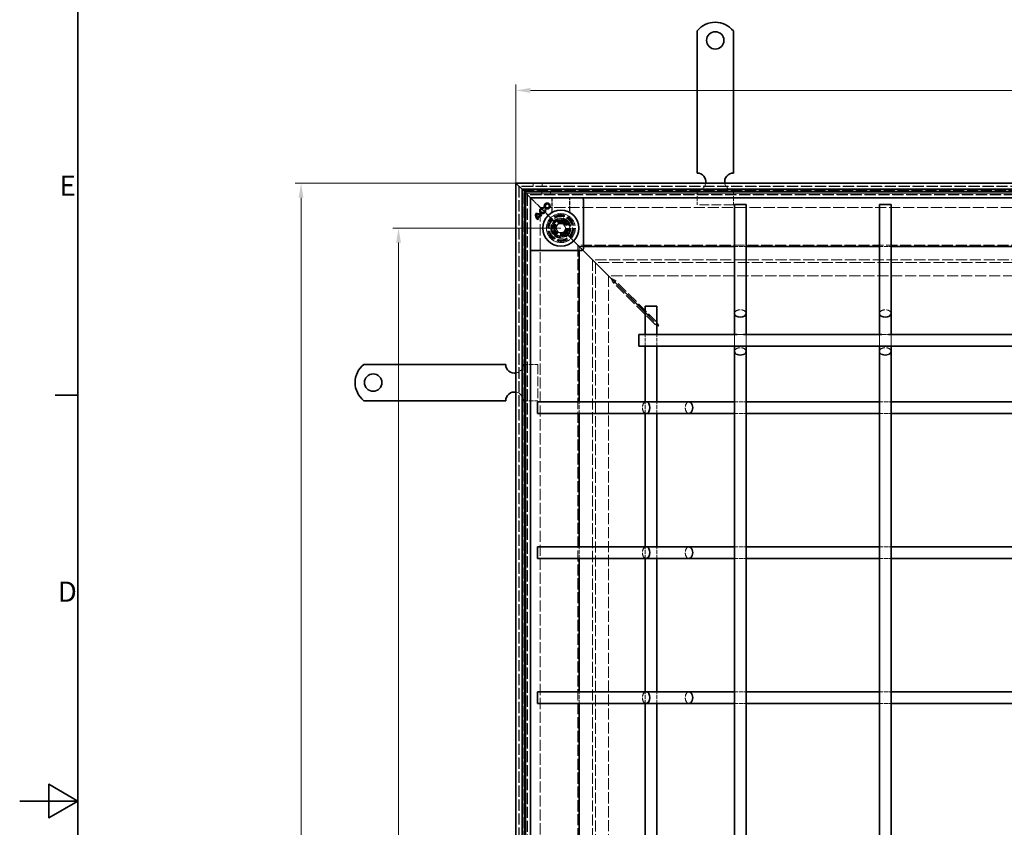
# Model space of a CAD drawing. Units: millimetres. Extents: x 0 to 2376, y 0 to 1680.
# Drawn here: x 0 to 679, y 822 to 1379 of the extents above; entities that cross this region are included whole.
import ezdxf

# ---------------------------------------------------------------- set-up
doc = ezdxf.new("R2010")
doc.units = ezdxf.units.MM
doc.header["$LTSCALE"] = 4
doc.linetypes.add('DASHED_SPACE', pattern=[0.2067, 0.1654, -0.0413])
doc.layers.add('Kóta (ISO)', color=5, linetype='Continuous', lineweight=9, true_color=0x0000ff)
doc.layers.add('Skrytá (ISO)', color=7, linetype='DASHED_SPACE', lineweight=9, true_color=0x0080c0)
doc.layers.add('Rámeček (ISO)', color=7, linetype='Continuous', lineweight=35)
doc.layers.add('Viditelná (ISO)', color=7, linetype='Continuous', lineweight=35)
doc.styles.add('Text poznámky (ISO)', font='tahoma.ttf')
doc.dimstyles.new('Výchozí (ISO)', dxfattribs={"dimscale": 4, "dimtxt": 3.5, "dimasz": 2.5, "dimexe": 1, "dimexo": 0, "dimgap": 0.762, "dimtad": 1, "dimrnd": 1e-08, "dimtxsty": 'Text poznámky (ISO)', "dimcen": 0.09, "dimdle": 10, "dimclrd": 256, "dimclre": 256, "dimclrt": 256, "dimazin": 2, "dimtfac": 1.001486, "dimtmove": 0, "dimatfit": 3, "dimfxl": 1, "dimtolj": 1, "dimlwd": -1, "dimlwe": -1, "dimarcsym": 0})

# ---------------------------------------------------------------- blocks, each defined once
blk = doc.blocks.new('Rámečky Default Border')
at = {"layer": 'Rámeček (ISO)'}
blk.add_line((10, 280), (6.1, 280), dxfattribs=at)
at = {"layer": 'Rámeček (ISO)', "flags": 128}
for points in [[(10, 10), (10, 410), (584, 410), (584, 10), (10, 10)], [(0, 210), (10, 210), (5, 212.89), (5, 207.11), (10, 210)]]:
    blk.add_lwpolyline(points, dxfattribs=at)
at = {"layer": 'Rámeček (ISO)', "char_height": 3.5, "attachment_point": 7, "style": 'Text poznámky (ISO)'}
for s, insert in [('E', (6.85, 313.25)), ('D', (6.57, 243.25))]:
    blk.add_mtext(s, dxfattribs=dict(at, insert=insert))
blk = doc.blocks.new('*D28')
at = {"layer": 'Defpoints', "color": 0, "transparency": 16777216}
for p in [(261.36, 1235.08), (373.36, 1235.08), (373.36, 187.48)]:
    blk.add_point(p, dxfattribs=at)
at = {"layer": 'Kóta (ISO)', "transparency": 16777216}
for p, q in [((373.36, 1235.08), (257.36, 1235.08)), ((261.36, 197.48), (261.36, 1225.08)), ((373.36, 187.48), (257.36, 187.48))]:
    blk.add_line(p, q, dxfattribs=at)
for points in [[(259.69, 1225.08), (263.03, 1225.08), (261.36, 1235.08)], [(259.69, 197.48), (263.03, 197.48), (261.36, 187.48)]]:
    blk.add_solid(points, dxfattribs=at)
at = {"layer": 'Kóta (ISO)', "transparency": 16777216, "insert": (240.52, 674.44), "char_height": 14, "attachment_point": 1, "rotation": 90, "style": 'Text poznámky (ISO)'}
blk.add_mtext('\\A1;1047,6{\\H14.020800;±0,5}', dxfattribs=at)
blk = doc.blocks.new('*D29')
at = {"layer": 'Defpoints', "color": 0, "transparency": 16777216}
for p in [(342.36, 1266.08), (194.11, 156.48), (342.36, 156.48)]:
    blk.add_point(p, dxfattribs=at)
at = {"layer": 'Kóta (ISO)', "transparency": 16777216}
for p, q in [((342.36, 1266.08), (190.11, 1266.08)), ((194.11, 1256.08), (194.11, 166.48)), ((342.36, 156.48), (190.11, 156.48))]:
    blk.add_line(p, q, dxfattribs=at)
for points in [[(192.45, 1256.08), (195.78, 1256.08), (194.11, 1266.08)], [(192.45, 166.48), (195.78, 166.48), (194.11, 156.48)]]:
    blk.add_solid(points, dxfattribs=at)
at = {"layer": 'Kóta (ISO)', "transparency": 16777216, "insert": (150.76, 677.83), "char_height": 14, "attachment_point": 1, "rotation": 90, "style": 'Text poznámky (ISO)'}
blk.add_mtext('\\A1;1110{\\H14.020800;\\S+1,5^ +0,5;}', dxfattribs=at)
blk = doc.blocks.new('*D30')
at = {"layer": 'Defpoints', "color": 0, "transparency": 16777216}
for p in [(1251.96, 1330.08), (342.36, 1266.08), (1251.96, 1266.08)]:
    blk.add_point(p, dxfattribs=at)
at = {"layer": 'Kóta (ISO)', "transparency": 16777216}
for p, q in [((342.36, 1266.08), (342.36, 1334.08)), ((1251.96, 1266.08), (1251.96, 1334.08)), ((352.36, 1330.08), (1241.96, 1330.08))]:
    blk.add_line(p, q, dxfattribs=at)
for points in [[(352.36, 1331.75), (352.36, 1328.41), (342.36, 1330.08)], [(1241.96, 1331.75), (1241.96, 1328.41), (1251.96, 1330.08)]]:
    blk.add_solid(points, dxfattribs=at)
at = {"layer": 'Kóta (ISO)', "transparency": 16777216, "insert": (762.49, 1373.43), "char_height": 14, "attachment_point": 1, "style": 'Text poznámky (ISO)'}
blk.add_mtext('\\A1;910{\\H14.020800;\\S+1,5^ +0,5;}', dxfattribs=at)

msp = doc.modelspace()

# ---------------------------------------------------------------- linework, layer by layer
at = {"layer": 'Skrytá (ISO)', "ltscale": 11.627858}
msp.add_line((344.359, 1264.081), (344.359, 158.481), dxfattribs=at)
at = {"layer": 'Skrytá (ISO)', "ltscale": 11.652205}
msp.add_line((1249.959, 1264.081), (344.359, 1264.081), dxfattribs=at)
at = {"layer": 'Skrytá (ISO)', "ltscale": 11.623652}
msp.add_line((344.559, 1263.881), (344.559, 158.681), dxfattribs=at)
at = {"layer": 'Skrytá (ISO)', "ltscale": 11.647058}
msp.add_line((1249.759, 1263.881), (344.559, 1263.881), dxfattribs=at)
at = {"layer": 'Skrytá (ISO)', "ltscale": 0.952248}
for p, q in [((354.359, 1266.081), (354.359, 1264.081)), ((360.359, 1266.081), (360.359, 1264.081)), ((360.159, 1258.281), (360.159, 1260.281)), ((366.159, 1258.281), (366.159, 1260.281))]:
    msp.add_line(p, q, dxfattribs=at)
at = {"layer": 'Skrytá (ISO)', "ltscale": 11.568171}
msp.add_line((347.196, 161.318), (347.196, 1261.243), dxfattribs=at)
at = {"layer": 'Skrytá (ISO)', "ltscale": 11.579182}
msp.add_line((347.196, 1261.243), (1247.121, 1261.243), dxfattribs=at)
at = {"layer": 'Skrytá (ISO)', "ltscale": 11.652647}
msp.add_line((349.159, 1259.281), (1245.159, 1259.281), dxfattribs=at)
at = {"layer": 'Skrytá (ISO)', "ltscale": 11.628006}
msp.add_line((349.159, 163.281), (349.159, 1259.281), dxfattribs=at)
at = {"layer": 'Skrytá (ISO)', "ltscale": 11.627208}
msp.add_line((349.196, 1259.243), (349.196, 163.318), dxfattribs=at)
at = {"layer": 'Skrytá (ISO)', "ltscale": 11.651669}
msp.add_line((1245.121, 1259.243), (349.196, 1259.243), dxfattribs=at)
at = {"layer": 'Skrytá (ISO)', "ltscale": 11.606787}
msp.add_line((350.159, 1258.281), (350.159, 164.281), dxfattribs=at)
at = {"layer": 'Skrytá (ISO)', "ltscale": 11.626637}
msp.add_line((1244.159, 1258.281), (350.159, 1258.281), dxfattribs=at)
at = {"layer": 'Skrytá (ISO)', "ltscale": 11.602543}
msp.add_line((350.359, 1258.081), (350.359, 164.481), dxfattribs=at)
at = {"layer": 'Skrytá (ISO)', "ltscale": 11.621434}
msp.add_line((1243.959, 1258.081), (350.359, 1258.081), dxfattribs=at)
at = {"layer": 'Skrytá (ISO)', "ltscale": 4.761642}
for p, q in [((467.359, 1261.081), (467.359, 1251.081)), ((492.359, 1261.081), (492.359, 1251.081)), ((347.359, 1141.081), (357.359, 1141.081)), ((347.359, 1116.081), (357.359, 1116.081))]:
    msp.add_line(p, q, dxfattribs=at)
at = {"layer": 'Skrytá (ISO)', "ltscale": 3.803252}
for p, q in [((353.892, 1254.547), (352.859, 1255.581)), ((352.859, 1255.581), (353.892, 1254.547))]:
    msp.add_line(p, q, dxfattribs=at)
at = {"layer": 'Skrytá (ISO)', "ltscale": 0.394358}
for p, q in [((354.143, 1254.296), (353.892, 1254.547)), ((353.892, 1254.547), (354.143, 1254.296))]:
    msp.add_line(p, q, dxfattribs=at)
at = {"layer": 'Skrytá (ISO)', "ltscale": 0.010233}
msp.add_line((354.159, 1254.281), (354.143, 1254.296), dxfattribs=at)
at = {"layer": 'Skrytá (ISO)', "ltscale": 2.095749}
for p, q in [((354.159, 1254.281), (357.159, 1251.281)), ((387.159, 1221.281), (390.159, 1218.281)), ((390.159, 1218.281), (393.159, 1215.281))]:
    msp.add_line(p, q, dxfattribs=at)
at = {"layer": 'Skrytá (ISO)', "ltscale": 9.016848}
for p, q in [((367.702, 1240.738), (357.159, 1251.281)), ((357.159, 1251.281), (367.702, 1240.738))]:
    msp.add_line(p, q, dxfattribs=at)
at = {"layer": 'Skrytá (ISO)', "ltscale": 4.053886}
for p, q in [((367.202, 1256.081), (367.202, 1247.567)), ((379.516, 1247.567), (379.516, 1256.081))]:
    msp.add_line(p, q, dxfattribs=at)
at = {"layer": 'Skrytá (ISO)', "ltscale": 3.932323}
for p, q in [((367.341, 1256.081), (367.341, 1247.822)), ((379.376, 1247.822), (379.376, 1256.081))]:
    msp.add_line(p, q, dxfattribs=at)
at = {"layer": 'Skrytá (ISO)', "ltscale": 10.07902}
for p, q in [((492.359, 1251.081), (467.359, 1251.081)), ((357.359, 1141.081), (357.359, 1116.081))]:
    msp.add_line(p, q, dxfattribs=at)
at = {"layer": 'Skrytá (ISO)'}
for p, q in [((358.865, 1244.031), (358.865, 1244.031)), ((359.385, 1243.662), (359.385, 1243.662)), ((359.829, 1243.31), (359.829, 1243.31)), ((361.116, 1248.544), (361.116, 1248.544)), ((362.138, 1247.54), (362.138, 1247.54)), ((357.114, 1242.28), (357.114, 1242.28)), ((357.448, 1241.725), (357.448, 1241.725)), ((357.836, 1241.317), (357.836, 1241.317))]:
    msp.add_line(p, q, dxfattribs=at)
at = {"layer": 'Skrytá (ISO)', "ltscale": 11.642929}
msp.add_line((359.159, 1249.281), (1235.159, 1249.281), dxfattribs=at)
at = {"layer": 'Skrytá (ISO)', "ltscale": 11.61967}
msp.add_line((359.159, 173.281), (359.159, 1249.281), dxfattribs=at)
at = {"layer": 'Skrytá (ISO)', "ltscale": 3.298931}
for p, q in [((368.434, 1240.076), (366.641, 1233.384)), ((375.126, 1241.869), (368.434, 1240.076)), ((380.025, 1236.971), (375.126, 1241.869)), ((378.232, 1230.278), (380.025, 1236.971)), ((366.641, 1233.384), (371.54, 1228.485)), ((371.54, 1228.485), (378.232, 1230.278))]:
    msp.add_line(p, q, dxfattribs=at)
at = {"layer": 'Skrytá (ISO)', "ltscale": 3.051504}
for p, q in [((367.143, 1233.519), (368.801, 1239.709)), ((368.801, 1239.709), (374.991, 1241.368)), ((374.991, 1241.368), (379.523, 1236.836)), ((377.864, 1230.646), (371.674, 1228.987))]:
    msp.add_line(p, q, dxfattribs=at)
at = {"layer": 'Skrytá (ISO)', "ltscale": 3.024012}
for p, q in [((367.224, 1233.437), (368.868, 1239.572)), ((368.868, 1239.572), (375.002, 1241.215)), ((375.002, 1241.215), (379.493, 1236.724)), ((379.493, 1236.724), (377.849, 1230.59)), ((371.715, 1228.946), (367.224, 1233.437)), ((377.849, 1230.59), (371.715, 1228.946))]:
    msp.add_line(p, q, dxfattribs=at)
at = {"layer": 'Skrytá (ISO)', "ltscale": 0.785181}
for p, q in [((368.868, 1239.572), (367.702, 1240.738)), ((367.702, 1240.738), (368.868, 1239.572)), ((379.015, 1229.424), (377.849, 1230.59)), ((377.849, 1230.59), (379.015, 1229.424))]:
    msp.add_line(p, q, dxfattribs=at)
at = {"layer": 'Skrytá (ISO)', "ltscale": 0.312148}
for p, q in [((368.801, 1239.709), (368.434, 1240.076)), ((374.991, 1241.368), (375.126, 1241.869)), ((379.523, 1236.836), (380.025, 1236.971)), ((367.143, 1233.519), (366.641, 1233.384)), ((377.864, 1230.646), (378.232, 1230.278)), ((371.674, 1228.987), (371.54, 1228.485))]:
    msp.add_line(p, q, dxfattribs=at)
at = {"layer": 'Skrytá (ISO)', "ltscale": 1.649416}
for p, q in [((369.895, 1235.018), (371.573, 1238.049)), ((371.573, 1238.049), (375.036, 1238.111)), ((375.036, 1238.111), (376.822, 1235.143)), ((371.681, 1232.05), (369.895, 1235.018)), ((375.144, 1232.112), (371.681, 1232.05)), ((376.822, 1235.143), (375.144, 1232.112))]:
    msp.add_line(p, q, dxfattribs=at)
at = {"layer": 'Skrytá (ISO)', "ltscale": 0.054884}
for p, q in [((379.523, 1236.836), (379.493, 1236.724)), ((367.224, 1233.437), (367.143, 1233.519))]:
    msp.add_line(p, q, dxfattribs=at)
at = {"layer": 'Skrytá (ISO)', "ltscale": 5.483592}
for p, q in [((387.159, 1221.281), (379.015, 1229.424)), ((379.015, 1229.424), (387.159, 1221.281))]:
    msp.add_line(p, q, dxfattribs=at)
at = {"layer": 'Skrytá (ISO)', "ltscale": 11.588529}
msp.add_line((1209.159, 1223.281), (385.159, 1223.281), dxfattribs=at)
at = {"layer": 'Skrytá (ISO)', "ltscale": 11.574859}
msp.add_line((385.159, 1223.281), (385.159, 199.281), dxfattribs=at)
at = {"layer": 'Skrytá (ISO)', "ltscale": 1.320193}
for p, q in [((386.015, 1219.581), (386.015, 1222.353)), ((386.086, 1222.424), (388.859, 1222.424))]:
    msp.add_line(p, q, dxfattribs=at)
at = {"layer": 'Skrytá (ISO)', "ltscale": 1.554166}
for p, q in [((388.323, 1220.045), (386.015, 1222.353)), ((388.394, 1220.116), (386.086, 1222.424))]:
    msp.add_line(p, q, dxfattribs=at)
at = {"layer": 'Skrytá (ISO)', "ltscale": 3.809293}
for p, q in [((493.159, 1222.424), (501.159, 1222.424)), ((593.159, 1222.424), (601.159, 1222.424)), ((431.459, 1153.781), (431.459, 1161.781)), ((439.459, 1153.781), (439.459, 1161.781)), ((386.015, 1107.281), (386.015, 1115.281)), ((431.459, 1107.281), (431.459, 1115.281)), ((439.459, 1107.281), (439.459, 1115.281)), ((493.159, 1115.281), (501.159, 1115.281)), ((593.159, 1115.281), (601.159, 1115.281)), ((493.159, 1107.281), (501.159, 1107.281)), ((593.159, 1107.281), (601.159, 1107.281)), ((386.015, 1007.281), (386.015, 1015.281)), ((431.459, 1007.281), (431.459, 1015.281)), ((439.459, 1007.281), (439.459, 1015.281)), ((493.159, 1015.281), (501.159, 1015.281)), ((593.159, 1015.281), (601.159, 1015.281)), ((493.159, 1007.281), (501.159, 1007.281)), ((593.159, 1007.281), (601.159, 1007.281)), ((386.015, 907.281), (386.015, 915.281)), ((431.459, 907.281), (431.459, 915.281)), ((439.459, 907.281), (439.459, 915.281)), ((493.159, 915.281), (501.159, 915.281)), ((593.159, 915.281), (601.159, 915.281)), ((493.159, 907.281), (501.159, 907.281)), ((593.159, 907.281), (601.159, 907.281))]:
    msp.add_line(p, q, dxfattribs=at)
at = {"layer": 'Skrytá (ISO)', "ltscale": 11.5653}
msp.add_line((395.144, 1213.296), (395.144, 209.266), dxfattribs=at)
at = {"layer": 'Skrytá (ISO)', "ltscale": 11.576905}
msp.add_line((1199.174, 1213.296), (395.144, 1213.296), dxfattribs=at)
at = {"layer": 'Skrytá (ISO)', "ltscale": 11.576474}
msp.add_line((1199.159, 1213.281), (395.159, 1213.281), dxfattribs=at)
at = {"layer": 'Skrytá (ISO)', "ltscale": 11.564955}
msp.add_line((395.159, 1213.281), (395.159, 209.281), dxfattribs=at)
at = {"layer": 'Skrytá (ISO)', "ltscale": 11.629987}
msp.add_line((397.144, 1211.296), (397.144, 211.266), dxfattribs=at)
at = {"layer": 'Skrytá (ISO)', "ltscale": 11.658098}
msp.add_line((1197.174, 1211.296), (397.144, 1211.296), dxfattribs=at)
at = {"layer": 'Skrytá (ISO)', "ltscale": 11.642555}
msp.add_line((406.159, 1202.21), (406.159, 220.351), dxfattribs=at)
at = {"layer": 'Skrytá (ISO)', "ltscale": 11.674619}
msp.add_line((1188.088, 1202.281), (406.229, 1202.281), dxfattribs=at)
at = {"layer": 'Skrytá (ISO)', "ltscale": 12.000568}
for p, q in [((438.086, 1168.9), (409.405, 1197.581)), ((439.54, 1170.353), (410.858, 1199.035))]:
    msp.add_line(p, q, dxfattribs=at)
at = {"layer": 'Skrytá (ISO)', "ltscale": 0.094863}
for p, q in [((409.405, 1197.581), (409.589, 1197.581)), ((410.858, 1198.851), (410.858, 1199.035))]:
    msp.add_line(p, q, dxfattribs=at)
at = {"layer": 'Skrytá (ISO)', "ltscale": 0.412499}
for p, q in [((409.589, 1197.581), (410.387, 1197.581)), ((410.858, 1198.052), (410.858, 1198.851))]:
    msp.add_line(p, q, dxfattribs=at)
at = {"layer": 'Skrytá (ISO)', "ltscale": 0.206599}
for p, q in [((410.387, 1197.581), (410.788, 1197.581)), ((410.858, 1197.652), (410.858, 1198.052)), ((439.469, 1168.9), (439.069, 1168.9))]:
    msp.add_line(p, q, dxfattribs=at)
at = {"layer": 'Skrytá (ISO)', "ltscale": 13.38909}
for p, q in [((431.459, 1177.051), (439.459, 1169.051)), ((431.459, 1176.91), (439.459, 1168.91))]:
    msp.add_line(p, q, dxfattribs=at)
at = {"layer": 'Skrytá (ISO)', "ltscale": 0.453588}
for p, q in [((439.069, 1168.9), (438.191, 1168.9)), ((439.54, 1169.371), (439.54, 1170.249))]:
    msp.add_line(p, q, dxfattribs=at)
at = {"layer": 'Skrytá (ISO)', "ltscale": 0.027611}
msp.add_line((439.54, 1169.317), (439.54, 1169.371), dxfattribs=at)
at = {"layer": 'Skrytá (ISO)', "ltscale": 0.178888}
msp.add_line((439.54, 1168.97), (439.54, 1169.317), dxfattribs=at)
at = {"layer": 'Skrytá (ISO)', "ltscale": 11.447516}
for p, q in [((493.159, 1161.781), (493.159, 1153.781)), ((501.159, 1161.781), (501.159, 1153.781)), ((593.159, 1161.781), (593.159, 1153.781)), ((601.159, 1161.781), (601.159, 1153.781))]:
    msp.add_line(p, q, dxfattribs=at)
at = {"layer": 'Skrytá (ISO)', "ltscale": 2.160398}
for p, q in [((499.427, 1161.781), (494.89, 1161.781)), ((599.427, 1161.781), (594.89, 1161.781))]:
    msp.add_line(p, q, dxfattribs=at)
at = {"layer": 'Skrytá (ISO)', "ltscale": 10.856288}
msp.add_circle((373.359, 1235.081), 10, dxfattribs=at)
at = {"layer": 'Skrytá (ISO)', "ltscale": 12.499872}
msp.add_circle((373.359, 1235.081), 9.869, dxfattribs=at)
at = {"layer": 'Skrytá (ISO)', "ltscale": 11.556534}
msp.add_circle((373.359, 1235.081), 9.124, dxfattribs=at)
at = {"layer": 'Skrytá (ISO)', "ltscale": 10.765819}
msp.add_circle((373.359, 1235.081), 8.5, dxfattribs=at)
at = {"layer": 'Skrytá (ISO)', "ltscale": 10.639162}
msp.add_circle((373.359, 1235.081), 7, dxfattribs=at)
at = {"layer": 'Skrytá (ISO)', "ltscale": 12.449719}
msp.add_circle((373.359, 1235.081), 6.553, dxfattribs=at)
at = {"layer": 'Skrytá (ISO)', "ltscale": 12.349028}
msp.add_circle((373.359, 1235.081), 6.5, dxfattribs=at)
at = {"layer": 'Skrytá (ISO)', "ltscale": 10.449178}
msp.add_circle((373.333, 1235.177), 5.5, dxfattribs=at)
at = {"layer": 'Skrytá (ISO)', "ltscale": 12.799926}
msp.add_circle((373.359, 1235.081), 5.053, dxfattribs=at)
at = {"layer": 'Skrytá (ISO)', "ltscale": 11.399102}
msp.add_circle((373.333, 1235.177), 4.5, dxfattribs=at)
at = {"layer": 'Skrytá (ISO)', "ltscale": 10.892476}
msp.add_circle((373.333, 1235.177), 4.3, dxfattribs=at)
at = {"layer": 'Skrytá (ISO)', "ltscale": 10.132536}
msp.add_circle((373.359, 1235.081), 4, dxfattribs=at)
at = {"layer": 'Skrytá (ISO)', "ltscale": 12.628305}
msp.add_circle((373.333, 1235.177), 3.323, dxfattribs=at)
at = {"layer": 'Skrytá (ISO)', "ltscale": 12.285145}
msp.add_circle((373.359, 1235.081), 3.233, dxfattribs=at)
at = {"layer": 'Skrytá (ISO)', "ltscale": 4.009329}
for centre, start, end in [((467.359, 1267.081), 270, 350.405932), ((492.359, 1267.081), 189.594068, 270), ((341.359, 1141.081), 279.594068, 0), ((341.359, 1116.081), 0, 80.405932)]:
    msp.add_arc(centre, 6, start, end, dxfattribs=at)
at = {"layer": 'Skrytá (ISO)', "ltscale": 0.480433}
for centre, start, end in [((365.341, 1247.822), 331.089851, 0), ((381.376, 1247.822), 180, 208.910149)]:
    msp.add_arc(centre, 2, start, end, dxfattribs=at)
at = {"layer": 'Skrytá (ISO)', "ltscale": 10.132536}
for start, end in [(135, 315), (315, 135)]:
    msp.add_arc((373.359, 1235.081), 8, start, end, dxfattribs=at)
at = {"layer": 'Skrytá (ISO)', "ltscale": 9.656165}
for centre, major_axis, ratio, start_param, end_param in [((1708.701, -53362.085), (-1334.877, 54614.988), 0.0085803, 0.0146733, 0.0149656), ((-988.387, -54025.835), (1361.197, 55278.813), 0.008583, 6.268223, 6.2685118)]:
    msp.add_ellipse(centre, major_axis=major_axis, ratio=ratio, start_param=start_param, end_param=end_param, dxfattribs=at)
at = {"layer": 'Skrytá (ISO)', "ltscale": 6.551047}
for centre, major_axis, start_param, end_param in [((497.159, 1176.281), (-4, 0), 3.1415927, 6.2831853), ((597.159, 1176.281), (-4, 0), 3.1415927, 6.2831853), ((497.159, 1150.078), (4, 0), 0, 3.1415927), ((597.159, 1150.078), (4, 0), 0, 3.1415927), ((432.159, 1111.281), (0, -4), 3.1415927, 6.2831853), ((461.742, 1111.281), (0, 4), 0, 3.1415927), ((432.159, 1011.281), (0, -4), 3.1415927, 6.2831853), ((461.742, 1011.281), (0, 4), 0, 3.1415927), ((432.159, 911.281), (0, -4), 3.1415927, 6.2831853), ((461.742, 911.281), (0, 4), 0, 3.1415927)]:
    msp.add_ellipse(centre, major_axis=major_axis, ratio=0.6370703, start_param=start_param, end_param=end_param, dxfattribs=at)
at = {"layer": 'Skrytá (ISO)', "ltscale": 0.47243}
msp.add_open_spline([(366.961, 1246.616), (366.978, 1246.647), (366.996, 1246.683), (367.033, 1246.763), (367.053, 1246.808), (367.092, 1246.912), (367.112, 1246.97), (367.149, 1247.105), (367.166, 1247.181), (367.192, 1247.356), (367.202, 1247.455), (367.202, 1247.567)], degree=3, knots=[0.0000000001, 0.0000000001, 0.0000000001, 0.0000000001, 0.0006978989, 0.0006978989, 0.0013957977, 0.0013957977, 0.0020936966, 0.0020936966, 0.0027915954, 0.0027915954, 0.0034894942, 0.0034894942, 0.0034894942, 0.0034894942], dxfattribs=at)
at = {"layer": 'Skrytá (ISO)', "ltscale": 0.472431}
msp.add_open_spline([(379.516, 1247.567), (379.516, 1247.455), (379.525, 1247.356), (379.551, 1247.181), (379.569, 1247.105), (379.606, 1246.97), (379.625, 1246.912), (379.664, 1246.808), (379.684, 1246.763), (379.721, 1246.683), (379.739, 1246.647), (379.757, 1246.616)], degree=3, knots=[0.6538315272, 0.6538315272, 0.6538315272, 0.6538315272, 0.6545295178, 0.6545295178, 0.6552275084, 0.6552275084, 0.6559254989, 0.6559254989, 0.6566234895, 0.6566234895, 0.65732148, 0.65732148, 0.65732148, 0.65732148], dxfattribs=at)
at = {"layer": 'Skrytá (ISO)', "ltscale": 1.570856}
msp.add_open_spline([(408.022, 1200.347), (408.541, 1199.309), (409.074, 1198.243), (409.348, 1197.694), (409.369, 1197.653), (409.388, 1197.616), (409.405, 1197.581)], degree=3, knots=[-1, -1, -1, -1, -0.06934012, -0.06934012, -0.06934012, 0, 0, 0, 0], dxfattribs=at)
at = {"layer": 'Skrytá (ISO)', "ltscale": 1.570738}
msp.add_open_spline([(410.858, 1199.035), (410.396, 1199.266), (409.36, 1199.784), (408.324, 1200.301), (408.247, 1200.34), (408.17, 1200.379), (408.093, 1200.417)], degree=3, knots=[-1, -1, -1, -1, -0.0693401, -0.0693401, -0.0693401, 0, 0, 0, 0], dxfattribs=at)
at = {"layer": 'Skrytá (ISO)', "ltscale": 1.132512}
for points in [[(438.086, 1168.9), (438.374, 1168.623), (438.927, 1168.345), (439.602, 1168.068)], [(439.54, 1170.353), (439.817, 1170.065), (440.094, 1169.512), (440.371, 1168.837)]]:
    msp.add_open_spline(points, degree=3, dxfattribs=at)
at = {"layer": 'Skrytá (ISO)', "ltscale": 0.463415}
for points in [[(440.371, 1168.837), (440.474, 1168.587), (440.577, 1168.319), (440.68, 1168.047), (440.69, 1168.019), (440.701, 1167.991), (440.711, 1167.964)], [(439.602, 1168.068), (439.853, 1167.965), (440.12, 1167.862), (440.393, 1167.759), (440.42, 1167.749), (440.448, 1167.739), (440.476, 1167.728)]]:
    msp.add_open_spline(points, degree=3, knots=[-0.36635883, -0.36635883, -0.36635883, -0.36635883, -0.13097585, -0.13097585, -0.13097585, -0.10714286, -0.10714286, -0.10714286, -0.10714286], dxfattribs=at)
at = {"layer": 'Skrytá (ISO)', "ltscale": 0.191488}
for points in [[(440.476, 1167.728), (440.6, 1167.681), (440.726, 1167.634), (440.852, 1167.588)], [(440.711, 1167.964), (440.758, 1167.839), (440.805, 1167.713), (440.852, 1167.588)]]:
    msp.add_open_spline(points, degree=3, dxfattribs=at)
at = {"layer": 'Viditelná (ISO)'}
for p, q in [((467.359, 1371.068), (467.359, 1354.581)), ((492.359, 1371.068), (492.359, 1354.581)), ((467.359, 1354.581), (467.359, 1351.399)), ((492.359, 1354.581), (492.359, 1351.399)), ((467.359, 1351.399), (467.359, 1348.924)), ((467.359, 1339.732), (467.359, 1348.924)), ((492.359, 1351.399), (492.359, 1348.924)), ((492.359, 1339.732), (492.359, 1348.924)), ((467.359, 1339.732), (467.359, 1337.257)), ((492.359, 1339.732), (492.359, 1337.257)), ((467.359, 1337.257), (467.359, 1330.893)), ((492.359, 1337.257), (492.359, 1330.893)), ((467.359, 1330.893), (467.359, 1328.418)), ((467.359, 1319.225), (467.359, 1328.418)), ((492.359, 1330.893), (492.359, 1328.418)), ((492.359, 1319.225), (492.359, 1328.418)), ((467.359, 1319.225), (467.359, 1316.751)), ((492.359, 1319.225), (492.359, 1316.751)), ((467.359, 1316.751), (467.359, 1310.387)), ((492.359, 1316.751), (492.359, 1310.387)), ((467.359, 1310.387), (467.359, 1307.912)), ((467.359, 1298.719), (467.359, 1307.912)), ((492.359, 1310.387), (492.359, 1307.912)), ((492.359, 1298.719), (492.359, 1307.912)), ((467.359, 1298.719), (467.359, 1296.244)), ((492.359, 1298.719), (492.359, 1296.244)), ((467.359, 1296.244), (467.359, 1293.062)), ((467.359, 1293.062), (467.359, 1273.081)), ((492.359, 1296.244), (492.359, 1293.062)), ((492.359, 1293.062), (492.359, 1273.081)), ((342.359, 1266.081), (346.559, 1261.881)), ((342.359, 156.481), (342.359, 1266.081)), ((346.559, 1261.881), (342.359, 1266.081)), ((342.359, 1266.081), (1251.959, 1266.081)), ((348.159, 1260.281), (346.559, 1261.881)), ((346.559, 1261.881), (346.559, 160.681)), ((346.559, 1261.881), (348.159, 1260.281)), ((1247.759, 1261.881), (346.559, 1261.881)), ((348.159, 1260.281), (352.359, 1256.081)), ((348.159, 162.281), (348.159, 1260.281)), ((352.359, 1256.081), (348.159, 1260.281)), ((348.159, 1260.281), (1246.159, 1260.281)), ((352.859, 1255.581), (352.359, 1256.081)), ((352.359, 1256.081), (352.359, 166.481)), ((352.359, 1256.081), (352.859, 1255.581)), ((1241.959, 1256.081), (352.359, 1256.081)), ((353.212, 1255.934), (352.505, 1255.227)), ((388.712, 1255.227), (388.005, 1255.934)), ((388.859, 1254.874), (388.859, 1220.788)), ((501.159, 1251.281), (493.159, 1251.281)), ((493.159, 1251.281), (493.159, 1176.281)), ((501.159, 1251.281), (501.159, 1176.281)), ((601.159, 1251.281), (593.159, 1251.281)), ((593.159, 1251.281), (593.159, 1176.281)), ((601.159, 1251.281), (601.159, 1176.281)), ((357.113, 1242.273), (358.873, 1244.032)), ((357.114, 1242.28), (358.865, 1244.031)), ((357.442, 1241.725), (359.385, 1243.668)), ((359.385, 1243.662), (357.448, 1241.725)), ((358.865, 1244.031), (358.873, 1244.032)), ((359.385, 1243.662), (359.385, 1243.668)), ((359.829, 1243.316), (360.266, 1243.753)), ((360.272, 1243.753), (359.829, 1243.31)), ((359.829, 1243.31), (359.829, 1243.316)), ((360.272, 1243.753), (360.266, 1243.753)), ((361.113, 1248.549), (361.273, 1249.146)), ((361.116, 1248.544), (361.113, 1248.549)), ((361.278, 1249.149), (361.116, 1248.544)), ((361.278, 1249.149), (361.273, 1249.146)), ((362.138, 1247.54), (362.743, 1247.703)), ((362.138, 1247.54), (362.143, 1247.537)), ((362.74, 1247.697), (362.143, 1247.537)), ((362.743, 1247.703), (362.74, 1247.697)), ((357.114, 1242.28), (357.113, 1242.273)), ((357.836, 1241.317), (357.393, 1240.874)), ((357.393, 1240.88), (357.829, 1241.316)), ((357.393, 1240.874), (357.393, 1240.88)), ((357.448, 1241.725), (357.442, 1241.725)), ((357.836, 1241.317), (357.829, 1241.316)), ((352.505, 1220.434), (353.212, 1219.727)), ((387.651, 1219.581), (353.566, 1219.581)), ((386.015, 1115.281), (386.015, 1219.581)), ((388.005, 1219.727), (388.712, 1220.434)), ((408.022, 1200.347), (388.323, 1220.045)), ((408.093, 1200.417), (388.394, 1220.116)), ((388.859, 1222.424), (493.159, 1222.424)), ((501.159, 1222.424), (593.159, 1222.424)), ((601.159, 1222.424), (693.159, 1222.424)), ((406.159, 1202.281), (393.159, 1215.281)), ((393.159, 1215.281), (406.159, 1202.281)), ((406.159, 1202.281), (406.159, 1202.21)), ((406.229, 1202.281), (406.159, 1202.281)), ((410.788, 1197.581), (431.459, 1176.91)), ((410.858, 1197.652), (431.459, 1177.051)), ((431.459, 1181.281), (439.459, 1181.281)), ((431.459, 1161.781), (431.459, 1181.281)), ((439.459, 1161.781), (439.459, 1181.281)), ((493.159, 1176.281), (493.159, 1161.781)), ((501.159, 1176.281), (501.159, 1161.781)), ((593.159, 1176.281), (593.159, 1161.781)), ((601.159, 1176.281), (601.159, 1161.781)), ((439.459, 1169.051), (439.54, 1168.97)), ((439.459, 1168.91), (439.469, 1168.9)), ((427.159, 1153.781), (427.159, 1161.781)), ((494.89, 1161.781), (427.159, 1161.781)), ((594.89, 1161.781), (499.427, 1161.781)), ((694.89, 1161.781), (599.427, 1161.781)), ((1167.159, 1153.781), (427.159, 1153.781)), ((431.459, 1115.281), (431.459, 1153.781)), ((439.459, 1115.281), (439.459, 1153.781)), ((493.159, 1153.781), (493.159, 1150.078)), ((493.159, 1150.078), (493.159, 272.483)), ((501.159, 1153.781), (501.159, 1150.078)), ((501.159, 1150.078), (501.159, 272.483)), ((593.159, 1153.781), (593.159, 1150.078)), ((593.159, 1150.078), (593.159, 272.483)), ((601.159, 1153.781), (601.159, 1150.078)), ((601.159, 1150.078), (601.159, 272.483)), ((237.371, 1141.081), (253.859, 1141.081)), ((253.859, 1141.081), (257.041, 1141.081)), ((257.041, 1141.081), (259.515, 1141.081)), ((268.708, 1141.081), (259.515, 1141.081)), ((268.708, 1141.081), (271.183, 1141.081)), ((271.183, 1141.081), (277.547, 1141.081)), ((277.547, 1141.081), (280.022, 1141.081)), ((289.214, 1141.081), (280.022, 1141.081)), ((289.214, 1141.081), (291.689, 1141.081)), ((291.689, 1141.081), (298.053, 1141.081)), ((298.053, 1141.081), (300.528, 1141.081)), ((309.72, 1141.081), (300.528, 1141.081)), ((309.72, 1141.081), (312.195, 1141.081)), ((312.195, 1141.081), (315.377, 1141.081)), ((315.377, 1141.081), (335.359, 1141.081)), ((237.371, 1116.081), (253.859, 1116.081)), ((253.859, 1116.081), (257.041, 1116.081)), ((257.041, 1116.081), (259.515, 1116.081)), ((268.708, 1116.081), (259.515, 1116.081)), ((268.708, 1116.081), (271.183, 1116.081)), ((271.183, 1116.081), (277.547, 1116.081)), ((277.547, 1116.081), (280.022, 1116.081)), ((289.214, 1116.081), (280.022, 1116.081)), ((289.214, 1116.081), (291.689, 1116.081)), ((291.689, 1116.081), (298.053, 1116.081)), ((298.053, 1116.081), (300.528, 1116.081)), ((309.72, 1116.081), (300.528, 1116.081)), ((309.72, 1116.081), (312.195, 1116.081)), ((312.195, 1116.081), (315.377, 1116.081)), ((315.377, 1116.081), (335.359, 1116.081)), ((357.159, 1115.281), (357.159, 1107.281)), ((357.159, 1115.281), (432.159, 1115.281)), ((432.159, 1115.281), (461.742, 1115.281)), ((461.742, 1115.281), (493.159, 1115.281)), ((501.159, 1115.281), (593.159, 1115.281)), ((601.159, 1115.281), (693.159, 1115.281)), ((357.159, 1107.281), (432.159, 1107.281)), ((386.015, 1015.281), (386.015, 1107.281)), ((431.459, 1015.281), (431.459, 1107.281)), ((432.159, 1107.281), (461.742, 1107.281)), ((439.459, 1015.281), (439.459, 1107.281)), ((461.742, 1107.281), (493.159, 1107.281)), ((501.159, 1107.281), (593.159, 1107.281)), ((601.159, 1107.281), (693.159, 1107.281)), ((357.159, 1015.281), (357.159, 1007.281)), ((357.159, 1015.281), (432.159, 1015.281)), ((432.159, 1015.281), (461.742, 1015.281)), ((461.742, 1015.281), (493.159, 1015.281)), ((501.159, 1015.281), (593.159, 1015.281)), ((601.159, 1015.281), (693.159, 1015.281)), ((357.159, 1007.281), (432.159, 1007.281)), ((386.015, 915.281), (386.015, 1007.281)), ((431.459, 915.281), (431.459, 1007.281)), ((432.159, 1007.281), (461.742, 1007.281)), ((439.459, 915.281), (439.459, 1007.281)), ((461.742, 1007.281), (493.159, 1007.281)), ((501.159, 1007.281), (593.159, 1007.281)), ((601.159, 1007.281), (693.159, 1007.281)), ((357.159, 915.281), (357.159, 907.281)), ((357.159, 915.281), (432.159, 915.281)), ((432.159, 915.281), (461.742, 915.281)), ((461.742, 915.281), (493.159, 915.281)), ((501.159, 915.281), (593.159, 915.281)), ((601.159, 915.281), (693.159, 915.281)), ((357.159, 907.281), (432.159, 907.281)), ((386.015, 815.281), (386.015, 907.281)), ((431.459, 815.281), (431.459, 907.281)), ((432.159, 907.281), (461.742, 907.281)), ((439.459, 815.281), (439.459, 907.281)), ((461.742, 907.281), (493.159, 907.281)), ((501.159, 907.281), (593.159, 907.281)), ((601.159, 907.281), (693.159, 907.281))]:
    msp.add_line(p, q, dxfattribs=at)
for centre, radius in [((479.859, 1364.581), 6), ((363.958, 1250.357), 2.036), ((363.958, 1250.357), 2.032), ((363.958, 1250.357), 1.414), ((363.958, 1250.357), 1.41), ((373.359, 1235.081), 12.5), ((243.859, 1128.581), 6)]:
    msp.add_circle(centre, radius, dxfattribs=at)
for centre, radius, start, end in [((479.859, 1361.081), 16, 38.624833, 141.375167), ((467.359, 1267.081), 6, 350.405932, 90), ((492.359, 1267.081), 6, 90, 189.594068), ((360.952, 1244.402), 5.012, 171.423574, 224.74739), ((360.952, 1244.402), 5.008, 171.460423, 224.697243), ((356.744, 1240.193), 5.012, 45.25261, 98.576426), ((356.744, 1240.193), 5.008, 45.302757, 98.539577), ((360.952, 1244.402), 4.39, 177.679519, 209.009778), ((356.744, 1240.193), 4.39, 60.990222, 92.320481), ((360.952, 1244.402), 4.385, 177.73211, 208.934125), ((356.744, 1240.193), 4.385, 61.065875, 92.26789), ((360.776, 1247.176), 2.036, 75.730917, 15), ((360.776, 1247.176), 2.032, 75.855551, 14.876948), ((360.776, 1247.176), 1.414, 76.229392, 14.823186), ((360.776, 1247.176), 1.41, 76.055801, 15), ((356.883, 1240.061), 4.39, 47.848489, 55.247165), ((356.883, 1240.061), 4.385, 47.794247, 55.199541), ((360.816, 1244.536), 4.391, 219.79619, 227.146364), ((360.816, 1244.536), 4.387, 219.848221, 227.205528), ((247.359, 1128.581), 16, 128.624833, 231.375167), ((341.359, 1141.081), 6, 180, 279.594068), ((341.359, 1116.081), 6, 80.405932, 180)]:
    msp.add_arc(centre, radius, start, end, dxfattribs=at)
for centre, major_axis, ratio, start_param, end_param in [((352.859, 1254.874), (-0.354, 0.354), 0.9999239, 0, 0.7853601), ((353.566, 1255.581), (-0.354, 0.354), 0.9999239, 5.4978252, 6.2831853), ((387.651, 1255.581), (0.354, 0.354), 0.9999239, 0, 0.7853601), ((388.359, 1254.874), (0.354, 0.354), 0.9999239, 5.4978252, 6.2831853), ((352.859, 1220.788), (-0.354, -0.354), 0.9999239, 5.4978252, 6.2831853), ((353.566, 1220.081), (-0.354, -0.354), 0.9999239, 0, 0.7853601), ((387.651, 1220.081), (0.354, -0.354), 0.9999239, 5.4978252, 6.2831853), ((388.359, 1220.788), (0.354, -0.354), 0.9999239, 0, 0.7853601), ((497.159, 1176.281), (4, 0), 0.6370703, 3.1415927, 6.2831853), ((597.159, 1176.281), (4, 0), 0.6370703, 3.1415927, 6.2831853), ((497.159, 1150.078), (-4, 0), 0.6370703, 0, 3.1415927), ((597.159, 1150.078), (-4, 0), 0.6370703, 0, 3.1415927), ((432.159, 1111.281), (0, 4), 0.6370703, 3.1415927, 6.2831853), ((461.742, 1111.281), (0, -4), 0.6370703, 0, 3.1415927), ((432.159, 1011.281), (0, 4), 0.6370703, 3.1415927, 6.2831853), ((461.742, 1011.281), (0, -4), 0.6370703, 0, 3.1415927), ((432.159, 911.281), (0, 4), 0.6370703, 3.1415927, 6.2831853), ((461.742, 911.281), (0, -4), 0.6370703, 0, 3.1415927)]:
    msp.add_ellipse(centre, major_axis=major_axis, ratio=ratio, start_param=start_param, end_param=end_param, dxfattribs=at)
for points in [[(355.996, 1245.149), (355.998, 1245.148), (355.999, 1245.147), (356, 1245.145)], [(356.57, 1244.575), (356.569, 1244.577), (356.567, 1244.578), (356.566, 1244.58)], [(440.852, 1167.588), (440.265, 1168.025), (439.696, 1168.462), (439.469, 1168.9)], [(440.852, 1167.588), (440.414, 1168.174), (439.977, 1168.743), (439.54, 1168.97)]]:
    msp.add_open_spline(points, degree=3, dxfattribs=at)
for points in [[(410.788, 1197.581), (410.371, 1197.998), (409.482, 1198.887), (408.557, 1199.812), (408.38, 1199.988), (408.201, 1200.168), (408.022, 1200.347)], [(408.093, 1200.417), (409.029, 1199.481), (409.982, 1198.528), (410.568, 1197.942), (410.681, 1197.829), (410.779, 1197.731), (410.858, 1197.652)]]:
    msp.add_open_spline(points, degree=3, knots=[0, 0, 0, 0, 0.839399, 0.839399, 0.839399, 1, 1, 1, 1], dxfattribs=at)

# ---------------------------------------------------------------- block references
at = {"xscale": 4, "yscale": 4, "zscale": 4}
msp.add_blockref('Rámečky Default Border', (0, 0), dxfattribs=at)

# ---------------------------------------------------------------- dimensions: what is measured, and where the dimension line sits
at = {"layer": 'Kóta (ISO)'}
for base, p1, p2, angle, override, picture, middle in [((1251.959, 1330.081), (342.359, 1266.081), (1251.959, 1266.081), 180, {"dimgap": 0.762, "dimdec": 0, "dimtol": 1, "dimlim": 0, "dimtp": 1.5, "dimtm": -0.5, "dimtdec": 2, "dimtofl": 0, "dimatfit": 1}, '*D30', (797.159, 1330.081)), ((194.114, 156.481), (342.359, 1266.081), (342.359, 156.481), 90, {"dimgap": 0.762, "dimdec": 0, "dimtol": 1, "dimlim": 0, "dimtp": 1.5, "dimtm": -0.5, "dimtdec": 2, "dimtofl": 0, "dimatfit": 1}, '*D29', (194.114, 717.005)), ((261.359, 1235.081), (373.359, 187.481), (373.359, 1235.081), 90, {"dimgap": 0.762, "dimdec": 1, "dimtol": 1, "dimlim": 0, "dimtp": 0.5, "dimtm": 0.5, "dimtdec": 2, "dimtofl": 0, "dimatfit": 1}, '*D28', (261.359, 722.527))]:
    dim = msp.add_linear_dim(base=base, p1=p1, p2=p2, angle=angle, dimstyle='Výchozí (ISO)', override=override, dxfattribs=at)
    dim.commit()
    dim.dimension.update_dxf_attribs({"geometry": picture, "text_midpoint": middle, "dimtype": 160})

doc.saveas('drawing.dxf')
